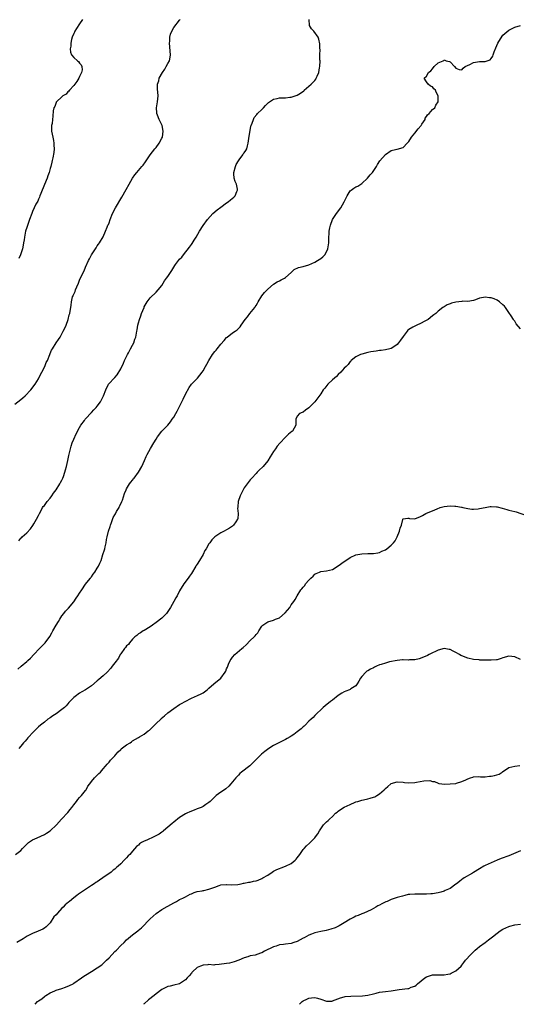
# Model space of a CAD drawing. Units: inches. Extents: x 2589000 to 2592000, y 1521000 to 1524000.
# Drawn here: x 2590945 to 2591114, y 1521000 to 1521335 of the extents above; entities that cross this region are included whole.
import ezdxf

# ---------------------------------------------------------------- set-up
doc = ezdxf.new("R2010")
doc.units = ezdxf.units.IN
doc.header["$MEASUREMENT"] = 0
doc.layers.add('LD25891521_10ft', color=132, linetype='Continuous')

msp = doc.modelspace()

# ---------------------------------------------------------------- linework, layer by layer
at = {"layer": 'LD25891521_10ft'}
for points, elevation in [([(2590943, 1521204.16), (2590945, 1521205.77), (2590945.71, 1521206.29), (2590946.5, 1521207), (2590948.4, 1521209), (2590949.93, 1521211), (2590951, 1521212.74), (2590951.74, 1521214.26), (2590952.14, 1521215), (2590953.16, 1521217), (2590953.67, 1521218.33), (2590954.04, 1521219), (2590954.82, 1521221), (2590955, 1521221.38), (2590955.47, 1521222.53), (2590955.75, 1521223), (2590957.06, 1521225), (2590957.81, 1521226.19), (2590958.38, 1521227), (2590959.46, 1521229), (2590959.98, 1521230.02), (2590960.4, 1521231), (2590961.11, 1521233), (2590961.5, 1521234.5), (2590961.65, 1521235), (2590961.76, 1521235.76), (2590961.98, 1521237), (2590962.17, 1521237.83), (2590962.26, 1521239), (2590962.63, 1521240.63), (2590962.76, 1521241), (2590962.85, 1521241.15), (2590963, 1521241.61), (2590963.51, 1521242.49), (2590963.64, 1521243), (2590964.02, 1521244.02), (2590964.65, 1521245.35), (2590965, 1521246.35), (2590965.54, 1521247.54), (2590966.51, 1521249.49), (2590967, 1521250.73), (2590968.05, 1521253), (2590968.4, 1521253.6), (2590968.99, 1521255), (2590970.38, 1521257), (2590970.66, 1521257.34), (2590971, 1521258), (2590971.45, 1521258.55), (2590971.77, 1521259), (2590972.96, 1521261.04), (2590973.84, 1521263), (2590974.37, 1521264.37), (2590974.65, 1521265), (2590974.77, 1521265.23), (2590975, 1521265.87), (2590975.36, 1521267), (2590976.19, 1521269), (2590977.26, 1521271), (2590979.38, 1521274.62), (2590980.79, 1521277.21), (2590981.8, 1521279), (2590983, 1521281), (2590983.78, 1521282.22), (2590984.49, 1521283), (2590985, 1521283.67), (2590986.19, 1521285), (2590986.56, 1521285.44), (2590987.41, 1521286.59), (2590989.03, 1521289), (2590990.56, 1521291), (2590991, 1521291.52), (2590992.11, 1521293), (2590993, 1521294.65), (2590993.16, 1521295), (2590993.44, 1521297), (2590993.03, 1521299), (2590992.06, 1521301), (2590991.49, 1521302.51), (2590991.29, 1521303), (2590991.25, 1521303.25), (2590991.16, 1521305), (2590991.47, 1521307), (2590991.7, 1521309), (2590991.47, 1521311.47), (2590991.46, 1521313), (2590991.89, 1521314.11), (2590992.1, 1521315), (2590993.2, 1521317), (2590993.93, 1521318.07), (2590994.47, 1521319), (2590995, 1521320.02), (2590995.59, 1521321), (2590995.84, 1521322.16), (2590995.96, 1521323), (2590995.57, 1521327), (2590995.64, 1521327.64), (2590995.68, 1521329), (2590995.93, 1521330.07), (2590996.32, 1521331), (2590997, 1521332.24), (2590999, 1521334.78), (2590999.2, 1521335)], 8380), ([(2590965.98, 1521335), (2590965, 1521333.54), (2590963.99, 1521331.99), (2590963.39, 1521331), (2590963.3, 1521330.7), (2590963, 1521330.21), (2590962.47, 1521329), (2590962.26, 1521328.26), (2590962.01, 1521327), (2590962.03, 1521325.97), (2590961.76, 1521325), (2590961.87, 1521323.87), (2590962.26, 1521323), (2590963, 1521322.12), (2590964.26, 1521321), (2590964.67, 1521320.67), (2590965, 1521320.16), (2590965.55, 1521319.55), (2590965.75, 1521319), (2590965.84, 1521317.84), (2590965.68, 1521317), (2590965, 1521315.58), (2590964.76, 1521315), (2590964.05, 1521313.95), (2590963, 1521312.6), (2590961.52, 1521311), (2590961.31, 1521310.69), (2590961, 1521310.38), (2590960.37, 1521309.63), (2590959.28, 1521309), (2590959, 1521308.72), (2590957.11, 1521307), (2590957.07, 1521306.93), (2590957, 1521306.83), (2590956.58, 1521305.42), (2590956.28, 1521305), (2590955.99, 1521303.99), (2590955.87, 1521302.13), (2590955.75, 1521301), (2590955.63, 1521299.63), (2590955.49, 1521299), (2590955.44, 1521298.56), (2590955.48, 1521297), (2590955.84, 1521295), (2590956.13, 1521293.87), (2590956.28, 1521293), (2590956.26, 1521292.26), (2590956.37, 1521291), (2590956.21, 1521289.79), (2590955.93, 1521287.93), (2590955.71, 1521287), (2590955.51, 1521286.49), (2590955.23, 1521285), (2590955, 1521284.3), (2590954.61, 1521283), (2590954.18, 1521281.82), (2590953.93, 1521281), (2590953.11, 1521278.89), (2590951.82, 1521275.82), (2590951.5, 1521275), (2590951.38, 1521274.62), (2590951, 1521273.86), (2590950.74, 1521273.26), (2590950.15, 1521272.15), (2590949, 1521269.75), (2590948.69, 1521269), (2590947.97, 1521267), (2590947.7, 1521266.3), (2590947, 1521264.3), (2590946.62, 1521263), (2590946.33, 1521261.67), (2590946.2, 1521261), (2590946.09, 1521260.09), (2590945.94, 1521259), (2590945.77, 1521258.23), (2590945.56, 1521257), (2590944.9, 1521255), (2590944.33, 1521253.67)], 8370), ([(2590944.38, 1521157.62), (2590945, 1521158.52), (2590945.26, 1521158.74), (2590945.49, 1521159), (2590947, 1521160.44), (2590948.26, 1521161.74), (2590949.11, 1521162.89), (2590949.4, 1521163.4), (2590950.35, 1521165), (2590951, 1521166.27), (2590951.24, 1521166.76), (2590951.34, 1521167), (2590951.78, 1521167.78), (2590952.43, 1521169), (2590952.65, 1521169.35), (2590953, 1521169.73), (2590953.98, 1521171), (2590955, 1521172.2), (2590955.56, 1521173), (2590956.14, 1521173.86), (2590957, 1521175.04), (2590958.27, 1521177), (2590958.51, 1521177.49), (2590959, 1521178.3), (2590959.33, 1521179), (2590959.52, 1521179.52), (2590960.02, 1521181), (2590960.22, 1521181.78), (2590960.57, 1521183), (2590960.98, 1521185.02), (2590961.28, 1521186.72), (2590961.86, 1521189), (2590962.16, 1521189.84), (2590962.52, 1521191), (2590963, 1521192.2), (2590963.88, 1521194.12), (2590965, 1521196.27), (2590965.45, 1521197), (2590966.61, 1521198.61), (2590966.87, 1521199), (2590967, 1521199.16), (2590969, 1521201.27), (2590969.82, 1521202.18), (2590970.61, 1521203), (2590971, 1521203.49), (2590972.05, 1521205), (2590972.4, 1521205.6), (2590973.07, 1521207), (2590973.87, 1521209), (2590974.87, 1521211), (2590975, 1521211.17), (2590976.72, 1521213), (2590977, 1521213.26), (2590977.82, 1521214.18), (2590979, 1521216.15), (2590979.87, 1521218.13), (2590980.28, 1521219), (2590981.29, 1521221), (2590981.66, 1521221.66), (2590982.36, 1521223), (2590983, 1521224.27), (2590983.41, 1521225), (2590983.77, 1521226.23), (2590984.13, 1521227), (2590984.49, 1521229), (2590984.6, 1521229.4), (2590984.81, 1521231), (2590985, 1521231.77), (2590985.33, 1521233), (2590985.8, 1521234.2), (2590986.06, 1521235), (2590986.92, 1521237.08), (2590987, 1521237.27), (2590987.61, 1521238.39), (2590988.03, 1521239), (2590989, 1521240.35), (2590991, 1521242.24), (2590991.72, 1521243), (2590993, 1521244.53), (2590993.91, 1521246.09), (2590994.57, 1521247), (2590995, 1521247.64), (2590995.88, 1521249), (2590996.38, 1521249.62), (2590997, 1521250.71), (2590997.13, 1521250.87), (2590997.19, 1521251), (2590997.62, 1521251.62), (2590998.66, 1521253), (2590999, 1521253.43), (2590999.79, 1521254.21), (2591000.3, 1521255), (2591002.4, 1521257.6), (2591003, 1521258.47), (2591003.23, 1521258.77), (2591003.91, 1521259.91), (2591004.6, 1521261), (2591005.75, 1521263), (2591007, 1521264.99), (2591008.52, 1521267), (2591010.36, 1521269), (2591011.77, 1521270.23), (2591013, 1521271.22), (2591015, 1521272.65), (2591015.52, 1521273), (2591016.33, 1521273.67), (2591017.44, 1521274.56), (2591017.87, 1521275), (2591018.45, 1521276.45), (2591018.7, 1521277), (2591018.66, 1521277.34), (2591018.32, 1521279), (2591017.91, 1521279.91), (2591017.59, 1521281), (2591017.51, 1521282.49), (2591017.43, 1521283), (2591018.02, 1521285), (2591018.28, 1521285.72), (2591019, 1521286.91), (2591019.31, 1521287.31), (2591020.55, 1521289), (2591020.68, 1521289.32), (2591021, 1521289.7), (2591021.57, 1521290.43), (2591021.87, 1521291), (2591022.08, 1521292.08), (2591022.36, 1521293), (2591022.54, 1521294.54), (2591023.29, 1521298.71), (2591023.4, 1521299), (2591023.7, 1521299.7), (2591024.09, 1521301), (2591024.35, 1521301.65), (2591025.26, 1521302.74), (2591025.55, 1521303), (2591027, 1521304.39), (2591027.59, 1521305), (2591028.22, 1521305.78), (2591029, 1521306.51), (2591029.24, 1521306.76), (2591031, 1521307.95), (2591032.19, 1521308.19), (2591033, 1521308.41), (2591034.42, 1521308.42), (2591035, 1521308.4), (2591036.54, 1521308.54), (2591037, 1521308.54), (2591039, 1521309.28), (2591040.1, 1521309.9), (2591041.22, 1521310.78), (2591041.43, 1521311), (2591043, 1521312.31), (2591043.71, 1521313), (2591044.38, 1521313.62), (2591045, 1521314.31), (2591045.3, 1521314.7), (2591045.48, 1521315), (2591045.78, 1521315.78), (2591046.38, 1521317), (2591046.62, 1521318.62), (2591046.72, 1521319), (2591046.77, 1521321), (2591046.74, 1521321.26), (2591046.73, 1521323), (2591046.77, 1521324.77), (2591046.72, 1521325), (2591046.71, 1521326.71), (2591046.34, 1521328.34), (2591046.1, 1521329), (2591044.67, 1521331), (2591043.87, 1521331.87), (2591043.19, 1521333), (2591043.03, 1521335)], 8390), ([(2590944.03, 1521113.97), (2590945.12, 1521115), (2590947, 1521116.63), (2590947.37, 1521117), (2590948.25, 1521117.75), (2590949.37, 1521119), (2590951.32, 1521121), (2590953.25, 1521123), (2590954.84, 1521125.16), (2590955.59, 1521126.41), (2590955.85, 1521127), (2590957.01, 1521129), (2590957.78, 1521130.22), (2590958.23, 1521131), (2590959, 1521132.16), (2590959.61, 1521133), (2590960.22, 1521133.78), (2590961, 1521134.53), (2590961.23, 1521134.77), (2590963, 1521136.92), (2590963.84, 1521138.16), (2590964.44, 1521139), (2590965, 1521139.84), (2590965.74, 1521141), (2590967.05, 1521142.95), (2590967.46, 1521143.46), (2590968.65, 1521145), (2590968.79, 1521145.21), (2590969, 1521145.46), (2590969.64, 1521146.36), (2590970.15, 1521147), (2590971, 1521148.36), (2590971.37, 1521149), (2590971.92, 1521150.08), (2590972.29, 1521151), (2590972.94, 1521153), (2590973.43, 1521154.57), (2590973.54, 1521155), (2590973.66, 1521155.66), (2590974, 1521157), (2590974.17, 1521158.17), (2590974.32, 1521159), (2590974.83, 1521161), (2590975.41, 1521162.59), (2590975.54, 1521163), (2590975.87, 1521163.87), (2590976.44, 1521165.56), (2590977, 1521166.54), (2590977.15, 1521166.85), (2590977.6, 1521167.6), (2590978.41, 1521169), (2590978.59, 1521169.41), (2590979, 1521170.24), (2590979.34, 1521171), (2590979.53, 1521171.53), (2590980.25, 1521173.75), (2590980.82, 1521175), (2590981, 1521175.33), (2590982.02, 1521177), (2590982.4, 1521177.6), (2590983, 1521178.31), (2590983.29, 1521178.71), (2590983.54, 1521179), (2590985.01, 1521181), (2590986.16, 1521183), (2590987.05, 1521185), (2590987.67, 1521186.33), (2590987.95, 1521187), (2590989.09, 1521189.09), (2590990.26, 1521191), (2590991, 1521192.28), (2590991.46, 1521193), (2590993, 1521194.95), (2590994.96, 1521197), (2590995.89, 1521198.11), (2590996.53, 1521199), (2590997, 1521199.69), (2590997.77, 1521201), (2590998.22, 1521201.78), (2590999.76, 1521205), (2591000.19, 1521205.81), (2591001, 1521207.57), (2591002.23, 1521209.77), (2591003.09, 1521210.91), (2591005.1, 1521213), (2591006.64, 1521215), (2591007, 1521215.54), (2591007.84, 1521217), (2591008.29, 1521217.71), (2591009, 1521219.06), (2591010.25, 1521221), (2591011, 1521222.05), (2591011.43, 1521222.57), (2591011.81, 1521223), (2591013, 1521224.55), (2591014.16, 1521225.84), (2591015, 1521226.82), (2591015.21, 1521227), (2591017, 1521228.39), (2591017.9, 1521229), (2591018.58, 1521229.42), (2591019, 1521229.93), (2591019.59, 1521230.41), (2591019.92, 1521231), (2591021.26, 1521233), (2591022.12, 1521233.88), (2591022.95, 1521235), (2591024.59, 1521237), (2591024.75, 1521237.25), (2591025, 1521237.72), (2591025.5, 1521238.5), (2591025.75, 1521239), (2591027.03, 1521241), (2591027.86, 1521242.14), (2591029, 1521243.32), (2591031, 1521244.97), (2591032.24, 1521245.76), (2591033, 1521246.09), (2591033.58, 1521246.42), (2591034.69, 1521247), (2591035, 1521247.21), (2591037.01, 1521249), (2591037.98, 1521250.02), (2591039.4, 1521250.6), (2591041.06, 1521251), (2591043, 1521251.54), (2591043.99, 1521251.99), (2591045, 1521252.41), (2591045.97, 1521253), (2591047, 1521253.66), (2591047.74, 1521254.26), (2591048.38, 1521255), (2591049, 1521255.96), (2591049.41, 1521257), (2591049.68, 1521258.32), (2591049.73, 1521259), (2591049.72, 1521259.72), (2591049.8, 1521261), (2591049.91, 1521262.09), (2591049.93, 1521263), (2591050.1, 1521264.1), (2591050.28, 1521265), (2591051.05, 1521267), (2591052.34, 1521269), (2591053.9, 1521271), (2591055.04, 1521273), (2591055.97, 1521275), (2591057, 1521276.72), (2591057.36, 1521277), (2591058.32, 1521277.68), (2591059, 1521278.12), (2591059.64, 1521278.36), (2591060.67, 1521279), (2591061, 1521279.27), (2591062.89, 1521281), (2591063.86, 1521282.14), (2591064.63, 1521283), (2591065.99, 1521285), (2591066.33, 1521285.67), (2591067.07, 1521286.93), (2591069, 1521289.04), (2591071, 1521290.43), (2591071.42, 1521290.58), (2591073, 1521290.89), (2591075, 1521291.48), (2591076.43, 1521293), (2591076.71, 1521293.29), (2591077, 1521293.54), (2591077.86, 1521295), (2591079, 1521296.39), (2591080.13, 1521297.87), (2591081.12, 1521299), (2591081.42, 1521299.42), (2591082.48, 1521301), (2591082.56, 1521301.44), (2591083, 1521302.01), (2591083.37, 1521302.63), (2591083.89, 1521303), (2591085, 1521304.37), (2591085.8, 1521305), (2591086.14, 1521305.86), (2591086.97, 1521307), (2591086.95, 1521309), (2591086.33, 1521310.32), (2591086.02, 1521311), (2591085.48, 1521311.48), (2591085, 1521312.07), (2591084.36, 1521312.36), (2591083.57, 1521313), (2591083, 1521313.81), (2591082.21, 1521315), (2591083, 1521315.7), (2591083.7, 1521317), (2591084.41, 1521317.59), (2591085, 1521318.23), (2591085.64, 1521319), (2591087, 1521320.22), (2591088.68, 1521321), (2591088.89, 1521321.11), (2591089, 1521321.26), (2591089.71, 1521321), (2591090.77, 1521320.77), (2591091, 1521320.63), (2591092.53, 1521319), (2591093, 1521318.46), (2591094.06, 1521318.06), (2591095, 1521317.89), (2591095.51, 1521318.49), (2591096.15, 1521319), (2591097.69, 1521319.69), (2591099, 1521320.39), (2591101, 1521320.71), (2591102.72, 1521320.72), (2591103, 1521320.67), (2591104.67, 1521321.33), (2591105, 1521321.72), (2591105.51, 1521322.49), (2591105.64, 1521323), (2591105.99, 1521323.99), (2591106.62, 1521325.38), (2591107.3, 1521327), (2591108.69, 1521329.31), (2591109, 1521329.63), (2591111, 1521331.37), (2591111.85, 1521331.85), (2591113, 1521332.45), (2591114.96, 1521332.96)], 8400), ([(2591115, 1521229.73), (2591113.52, 1521231.52), (2591113, 1521232.34), (2591112.71, 1521232.71), (2591112.56, 1521233), (2591111.74, 1521234.26), (2591111, 1521235.35), (2591109.84, 1521237), (2591109.47, 1521237.47), (2591109, 1521238), (2591107.8, 1521239), (2591107, 1521239.59), (2591105.96, 1521239.96), (2591105, 1521240.38), (2591104.38, 1521240.38), (2591103, 1521240.6), (2591102.43, 1521240.43), (2591101, 1521240.23), (2591099.65, 1521239.65), (2591099, 1521239.46), (2591097, 1521239.08), (2591095.14, 1521239.14), (2591095, 1521239.11), (2591093, 1521238.91), (2591091.5, 1521238.5), (2591091, 1521238.3), (2591090.04, 1521237.96), (2591089, 1521237.26), (2591088.81, 1521237.19), (2591088.53, 1521237), (2591087, 1521235.77), (2591086.13, 1521235), (2591085.45, 1521234.55), (2591085, 1521234.23), (2591083.56, 1521233), (2591082.37, 1521232.37), (2591081, 1521231.59), (2591079.71, 1521231), (2591079, 1521230.72), (2591078.32, 1521230.32), (2591077, 1521229.6), (2591076.67, 1521229.33), (2591076.4, 1521229), (2591075, 1521227.19), (2591074.12, 1521225.88), (2591073.44, 1521225), (2591073, 1521224.51), (2591071.49, 1521223.49), (2591071, 1521223.14), (2591070.55, 1521223), (2591069, 1521222.61), (2591067.6, 1521222.4), (2591067, 1521222.36), (2591065.82, 1521222.18), (2591065, 1521222.09), (2591064.07, 1521221.93), (2591063, 1521221.72), (2591061, 1521221.18), (2591060.53, 1521221), (2591059, 1521220.22), (2591057.37, 1521219), (2591057.2, 1521218.79), (2591057, 1521218.62), (2591056.3, 1521217.7), (2591055.64, 1521217), (2591055, 1521216.37), (2591053.86, 1521215), (2591053, 1521214.22), (2591052.39, 1521213.61), (2591051.71, 1521213), (2591051, 1521212.41), (2591049.47, 1521211), (2591048.4, 1521209.6), (2591047.84, 1521209), (2591047, 1521207.66), (2591045.01, 1521205), (2591043, 1521202.9), (2591041.85, 1521202.15), (2591041, 1521201.49), (2591040.66, 1521201.34), (2591039.75, 1521201), (2591039, 1521200.09), (2591038.59, 1521199), (2591038.51, 1521197), (2591037.97, 1521195.97), (2591037.43, 1521195), (2591037.17, 1521194.83), (2591036.08, 1521193.92), (2591035.18, 1521193), (2591035, 1521192.88), (2591033.07, 1521190.93), (2591032.15, 1521189.85), (2591031.68, 1521189), (2591031, 1521188.04), (2591029.8, 1521186.2), (2591029, 1521184.91), (2591027.39, 1521183), (2591027.22, 1521182.78), (2591026.22, 1521181.78), (2591025.4, 1521181), (2591025, 1521180.55), (2591023.54, 1521179), (2591023.3, 1521178.7), (2591023, 1521178.39), (2591021.94, 1521177), (2591021, 1521175.72), (2591020.6, 1521175), (2591019.58, 1521173), (2591018.91, 1521171), (2591018.82, 1521169.19), (2591018.77, 1521169), (2591018.74, 1521168.74), (2591018.94, 1521167), (2591018.81, 1521165.19), (2591018.75, 1521165), (2591018.17, 1521164.17), (2591017.38, 1521163), (2591017, 1521162.66), (2591015.99, 1521162.01), (2591015, 1521161.4), (2591014.22, 1521161), (2591013, 1521160.42), (2591011, 1521159.06), (2591009.94, 1521158.06), (2591009.28, 1521157), (2591009, 1521156.6), (2591008.07, 1521155), (2591007.64, 1521154.36), (2591006.98, 1521153), (2591005.82, 1521151), (2591005, 1521149.75), (2591004.68, 1521149.32), (2591004.49, 1521149), (2591003, 1521146.6), (2591002.35, 1521145.65), (2591001.89, 1521145), (2591000.4, 1521143), (2590999, 1521140.69), (2590998.14, 1521139), (2590997.7, 1521138.3), (2590997.06, 1521137), (2590995.94, 1521135), (2590995, 1521133.57), (2590994.54, 1521133), (2590993, 1521131.41), (2590991, 1521129.85), (2590989.76, 1521129), (2590989, 1521128.43), (2590987, 1521127.21), (2590986.64, 1521127), (2590985.66, 1521126.34), (2590985, 1521125.98), (2590984.5, 1521125.5), (2590983.83, 1521125), (2590983, 1521124.19), (2590981.98, 1521123), (2590981.57, 1521122.43), (2590981, 1521121.9), (2590980.62, 1521121.38), (2590980.25, 1521121), (2590979, 1521119.27), (2590978.82, 1521119), (2590978.2, 1521117.8), (2590977, 1521116.21), (2590976.12, 1521115), (2590975.61, 1521114.39), (2590974.34, 1521113), (2590973, 1521111.78), (2590971.5, 1521110.5), (2590971, 1521110.03), (2590969, 1521108.39), (2590966.98, 1521107), (2590965.74, 1521106.26), (2590965, 1521105.8), (2590964.55, 1521105.45), (2590963.89, 1521105), (2590963, 1521104.35), (2590961.69, 1521103), (2590961.36, 1521102.64), (2590961, 1521102.26), (2590960.46, 1521101.54), (2590959.89, 1521101), (2590959, 1521100.25), (2590957, 1521098.85), (2590955.88, 1521098.12), (2590955, 1521097.49), (2590954.2, 1521097), (2590953, 1521095.97), (2590951.7, 1521095), (2590951, 1521094.35), (2590949.67, 1521093), (2590949, 1521092.38), (2590947.7, 1521091), (2590947.38, 1521090.62), (2590947, 1521090.23), (2590946.45, 1521089.55), (2590945.86, 1521089), (2590945, 1521087.77), (2590944.35, 1521087)], 8410), ([(2590943.15, 1521051), (2590945, 1521052.32), (2590945.61, 1521053), (2590946.28, 1521053.72), (2590947, 1521054.45), (2590947.25, 1521054.75), (2590947.57, 1521055), (2590949, 1521055.95), (2590950.61, 1521056.61), (2590953, 1521057.75), (2590953.78, 1521058.22), (2590955.03, 1521059), (2590957.13, 1521061), (2590958.87, 1521063), (2590961, 1521065.27), (2590961.78, 1521066.22), (2590962.38, 1521067), (2590963, 1521067.85), (2590963.9, 1521069), (2590964.35, 1521069.65), (2590965, 1521070.32), (2590965.63, 1521071), (2590967, 1521072.72), (2590967.21, 1521073), (2590967.83, 1521074.17), (2590968.48, 1521075), (2590969, 1521075.75), (2590970.08, 1521077), (2590970.49, 1521077.51), (2590971, 1521077.99), (2590971.49, 1521078.51), (2590972.08, 1521079), (2590973, 1521080.12), (2590973.84, 1521081), (2590974.35, 1521081.65), (2590975, 1521082.36), (2590975.26, 1521082.74), (2590975.54, 1521083), (2590977, 1521084.53), (2590977.33, 1521085), (2590978.1, 1521085.9), (2590979, 1521086.7), (2590979.13, 1521086.87), (2590981, 1521088.31), (2590982.21, 1521089), (2590982.68, 1521089.32), (2590983, 1521089.59), (2590985, 1521090.8), (2590985.4, 1521091), (2590987, 1521091.93), (2590988.31, 1521093), (2590988.74, 1521093.26), (2590989, 1521093.45), (2590990.49, 1521095), (2590991, 1521095.47), (2590992.61, 1521097), (2590992.79, 1521097.21), (2590993.85, 1521098.15), (2590995, 1521099.1), (2590997, 1521100.67), (2590999, 1521102), (2590999.62, 1521102.38), (2591000.86, 1521103), (2591003, 1521104.2), (2591005.06, 1521105), (2591006.33, 1521105.67), (2591007, 1521105.96), (2591008.33, 1521107), (2591009, 1521107.55), (2591010.62, 1521109), (2591013.01, 1521111), (2591014.52, 1521113), (2591014.69, 1521113.31), (2591015, 1521114.11), (2591015.29, 1521114.71), (2591015.39, 1521115), (2591015.66, 1521115.66), (2591016.25, 1521117), (2591016.54, 1521117.46), (2591017, 1521118.1), (2591017.78, 1521119), (2591020.19, 1521121), (2591020.65, 1521121.35), (2591021.69, 1521122.31), (2591023, 1521123.76), (2591024.39, 1521125), (2591024.67, 1521125.33), (2591025, 1521125.83), (2591025.58, 1521126.42), (2591026, 1521127), (2591027, 1521128.63), (2591027.3, 1521129), (2591028.36, 1521129.64), (2591029, 1521130.06), (2591031, 1521130.7), (2591031.22, 1521130.78), (2591031.68, 1521131), (2591033, 1521131.5), (2591034.86, 1521133.14), (2591036.45, 1521135), (2591037, 1521135.85), (2591037.88, 1521137), (2591038.31, 1521137.69), (2591038.96, 1521139), (2591040.19, 1521141), (2591040.63, 1521141.37), (2591041, 1521141.93), (2591041.55, 1521142.45), (2591041.86, 1521143), (2591043, 1521144.32), (2591043.66, 1521145), (2591044.39, 1521145.61), (2591045, 1521146.31), (2591045.49, 1521146.51), (2591046.56, 1521147), (2591047, 1521147.18), (2591049, 1521147.41), (2591051, 1521147.94), (2591053, 1521149.17), (2591055, 1521150.69), (2591055.2, 1521150.8), (2591057, 1521152.03), (2591059, 1521152.86), (2591061, 1521153.23), (2591063, 1521153.39), (2591065, 1521153.39), (2591066.38, 1521153.62), (2591067, 1521153.7), (2591067.84, 1521154.16), (2591069, 1521154.64), (2591069.51, 1521155), (2591071, 1521156.14), (2591071.8, 1521157), (2591072.31, 1521157.69), (2591072.97, 1521159), (2591073.81, 1521161), (2591074, 1521162), (2591074.46, 1521163), (2591074.91, 1521164.91), (2591074.91, 1521165), (2591075, 1521165.18), (2591076.65, 1521165.35), (2591077, 1521165.32), (2591077.26, 1521165.26), (2591079, 1521165.14), (2591081, 1521165.94), (2591081.67, 1521166.33), (2591082.73, 1521167), (2591083, 1521167.13), (2591085, 1521167.92), (2591086.57, 1521168.57), (2591087.65, 1521169), (2591089, 1521169.34), (2591091, 1521169.52), (2591092.59, 1521169.41), (2591093, 1521169.43), (2591094.91, 1521169.09), (2591095, 1521169.1), (2591095.38, 1521169), (2591097, 1521168.63), (2591098.46, 1521168.46), (2591099, 1521168.46), (2591100.56, 1521168.56), (2591101, 1521168.67), (2591102.98, 1521169), (2591104.68, 1521169.32), (2591105, 1521169.33), (2591106.75, 1521169.25), (2591107, 1521169.22), (2591108.74, 1521168.74), (2591110.27, 1521168.27), (2591111, 1521168.07), (2591113, 1521167.63), (2591113.5, 1521167.5), (2591117, 1521166.28)], 8420), ([(2591115, 1521117.25), (2591113, 1521118.18), (2591111, 1521118.43), (2591109, 1521117.86), (2591108.38, 1521117.62), (2591107, 1521117.19), (2591106.84, 1521117.16), (2591105, 1521117.02), (2591103, 1521117.08), (2591101.11, 1521117.11), (2591100.85, 1521117.15), (2591099, 1521117.28), (2591097, 1521117.79), (2591095, 1521118.56), (2591094.69, 1521118.69), (2591094.19, 1521119), (2591093, 1521119.63), (2591092.11, 1521120.11), (2591091, 1521120.69), (2591090.75, 1521120.75), (2591089, 1521121.01), (2591087, 1521120.45), (2591086, 1521120), (2591085, 1521119.51), (2591083.86, 1521119), (2591083.32, 1521118.68), (2591081.94, 1521118.06), (2591080.47, 1521117.53), (2591079, 1521117.21), (2591077.16, 1521117.16), (2591076.89, 1521117.11), (2591075, 1521117.17), (2591074.86, 1521117.14), (2591072.97, 1521116.97), (2591070.45, 1521116.45), (2591069, 1521116.09), (2591067.62, 1521115.62), (2591067, 1521115.43), (2591066, 1521115), (2591065.32, 1521114.68), (2591065, 1521114.49), (2591063.96, 1521114.04), (2591063, 1521113.42), (2591062.71, 1521113.29), (2591062.34, 1521113), (2591061, 1521111.55), (2591060.58, 1521111), (2591060.03, 1521109.97), (2591059.44, 1521109), (2591059, 1521108.36), (2591057.3, 1521107.3), (2591057, 1521107.09), (2591056.82, 1521107), (2591055.53, 1521106.47), (2591055, 1521106.3), (2591054.18, 1521105.82), (2591053, 1521105.05), (2591051, 1521103.49), (2591050.34, 1521103), (2591048.51, 1521101.49), (2591047.86, 1521101), (2591047, 1521100.17), (2591045.75, 1521099), (2591045.4, 1521098.6), (2591045, 1521098.24), (2591044.41, 1521097.59), (2591043.73, 1521097), (2591043, 1521096.27), (2591041.67, 1521095), (2591041.35, 1521094.65), (2591041, 1521094.39), (2591040.32, 1521093.68), (2591039, 1521092.66), (2591037.82, 1521091.82), (2591037, 1521091.21), (2591036.67, 1521091), (2591035.63, 1521090.37), (2591035, 1521090.07), (2591034.3, 1521089.7), (2591031, 1521088.03), (2591029.35, 1521087), (2591027.97, 1521086.03), (2591026.92, 1521085.08), (2591023.91, 1521082.09), (2591023, 1521081.24), (2591022.87, 1521081.13), (2591020.1, 1521079), (2591019.54, 1521078.46), (2591019, 1521078), (2591018.54, 1521077.46), (2591018.09, 1521077), (2591017, 1521075.64), (2591016.43, 1521075), (2591015.81, 1521074.19), (2591014.71, 1521073.29), (2591014.24, 1521073), (2591013, 1521072.15), (2591011.45, 1521071), (2591011, 1521070.62), (2591009.44, 1521069), (2591009, 1521068.61), (2591007.93, 1521067.93), (2591007, 1521067.27), (2591006.38, 1521067), (2591005.37, 1521066.63), (2591005, 1521066.51), (2591003.91, 1521066.09), (2591002.51, 1521065.49), (2591001.49, 1521065), (2591001, 1521064.74), (2590999, 1521063.52), (2590997, 1521061.93), (2590996.53, 1521061.47), (2590995, 1521060.22), (2590993.54, 1521059), (2590993.26, 1521058.74), (2590993, 1521058.61), (2590992.08, 1521057.92), (2590990.29, 1521057), (2590987.82, 1521055.82), (2590987, 1521055.47), (2590986.1, 1521055), (2590985.42, 1521054.58), (2590985, 1521054.15), (2590984.36, 1521053.64), (2590983, 1521052.07), (2590982.1, 1521051), (2590981.5, 1521050.5), (2590981, 1521049.85), (2590980.55, 1521049.45), (2590980.18, 1521049), (2590979, 1521047.8), (2590978.14, 1521047), (2590977.5, 1521046.5), (2590977, 1521046.01), (2590976.42, 1521045.58), (2590975.72, 1521045), (2590972.93, 1521043), (2590971.73, 1521042.27), (2590971, 1521041.72), (2590970.56, 1521041.44), (2590969.95, 1521041), (2590969, 1521040.42), (2590967, 1521039.11), (2590964.57, 1521037.43), (2590964.07, 1521037), (2590963, 1521036.18), (2590961.54, 1521035), (2590961.22, 1521034.78), (2590960.12, 1521033.88), (2590959.38, 1521033), (2590959, 1521032.69), (2590957.44, 1521031), (2590957, 1521030.47), (2590956.25, 1521029.75), (2590955, 1521027.73), (2590954.29, 1521027), (2590953.64, 1521026.36), (2590953, 1521025.88), (2590952.45, 1521025.55), (2590950.93, 1521024.93), (2590949, 1521024.1), (2590947.18, 1521023.18), (2590946.87, 1521023), (2590945.78, 1521022.22), (2590943.67, 1521021)], 8430), ([(2590949.83, 1521000), (2590950.72, 1521001), (2590951, 1521001.23), (2590952.11, 1521001.89), (2590953, 1521002.65), (2590953.22, 1521002.78), (2590953.54, 1521003), (2590955, 1521003.85), (2590956.53, 1521004.53), (2590957, 1521004.76), (2590959, 1521005.42), (2590960.17, 1521005.83), (2590961.61, 1521006.39), (2590962.77, 1521007), (2590963, 1521007.14), (2590965.67, 1521009), (2590966.45, 1521009.55), (2590967, 1521009.92), (2590969, 1521011.17), (2590971, 1521012.37), (2590972.52, 1521013.48), (2590973, 1521013.84), (2590974.16, 1521015), (2590975, 1521015.82), (2590977, 1521017.91), (2590977.58, 1521018.42), (2590979, 1521019.98), (2590980.12, 1521021), (2590981, 1521021.95), (2590983, 1521023.58), (2590984.78, 1521025), (2590984.92, 1521025.08), (2590986.03, 1521025.97), (2590989, 1521029.03), (2590991.07, 1521030.93), (2590993, 1521032.21), (2590994.74, 1521033.26), (2590995, 1521033.42), (2590996.03, 1521033.97), (2590997, 1521034.57), (2590997.92, 1521035), (2590999, 1521035.6), (2591000.12, 1521036.12), (2591001, 1521036.59), (2591001.83, 1521037), (2591002.56, 1521037.44), (2591003, 1521037.6), (2591003.93, 1521038.07), (2591005, 1521038.33), (2591006.64, 1521038.64), (2591007, 1521038.72), (2591007.26, 1521038.73), (2591009, 1521039.15), (2591009.28, 1521039.28), (2591011, 1521039.86), (2591012.47, 1521040.47), (2591013, 1521040.6), (2591014.8, 1521040.8), (2591015, 1521040.8), (2591016.68, 1521040.68), (2591018.79, 1521040.79), (2591019.92, 1521041), (2591020.77, 1521041.23), (2591021, 1521041.2), (2591022.45, 1521041.55), (2591023, 1521041.56), (2591024.16, 1521041.84), (2591025, 1521041.98), (2591025.74, 1521042.26), (2591027, 1521042.76), (2591027.37, 1521043), (2591029, 1521043.97), (2591030.54, 1521045), (2591031, 1521045.28), (2591032.13, 1521045.87), (2591033, 1521046.25), (2591033.56, 1521046.44), (2591035, 1521047), (2591037, 1521047.95), (2591038.35, 1521049), (2591038.67, 1521049.33), (2591039, 1521049.78), (2591039.95, 1521051), (2591041, 1521052.65), (2591041.34, 1521053), (2591042.12, 1521053.88), (2591043.18, 1521054.82), (2591045, 1521056.61), (2591045.26, 1521057), (2591046.01, 1521057.99), (2591046.56, 1521059), (2591047.98, 1521061), (2591049, 1521062.03), (2591049.5, 1521062.5), (2591049.96, 1521063), (2591051, 1521063.92), (2591052.09, 1521065), (2591052.59, 1521065.41), (2591053, 1521065.71), (2591053.78, 1521066.22), (2591055, 1521067.04), (2591057, 1521068), (2591058.78, 1521068.78), (2591059, 1521068.85), (2591059.6, 1521069), (2591060.67, 1521069.33), (2591061, 1521069.47), (2591061.61, 1521069.61), (2591063, 1521069.88), (2591063.87, 1521070.13), (2591065, 1521070.49), (2591065.37, 1521070.63), (2591066.11, 1521071), (2591067, 1521071.59), (2591068.6, 1521073), (2591069, 1521073.37), (2591069.88, 1521074.12), (2591070.87, 1521075), (2591071, 1521075.09), (2591073, 1521075.67), (2591075, 1521075.56), (2591075.5, 1521075.5), (2591077, 1521075.3), (2591079, 1521075.44), (2591079.56, 1521075.56), (2591082.04, 1521076.04), (2591084.12, 1521076.12), (2591085, 1521075.85), (2591085.75, 1521075.75), (2591087, 1521075.2), (2591087.16, 1521075.16), (2591088.23, 1521075), (2591089, 1521074.93), (2591091, 1521074.97), (2591093, 1521075.17), (2591093.22, 1521075.22), (2591095, 1521075.74), (2591096.39, 1521076.39), (2591097, 1521076.69), (2591097.93, 1521077), (2591098.7, 1521077.3), (2591099, 1521077.35), (2591100.52, 1521077.48), (2591101.33, 1521077.33), (2591103, 1521077.43), (2591104.38, 1521077.62), (2591105, 1521077.66), (2591106.15, 1521077.85), (2591107.68, 1521078.32), (2591108.77, 1521079), (2591109, 1521079.18), (2591109.49, 1521079.49), (2591111, 1521080.51), (2591113, 1521081), (2591114.77, 1521081.23)], 8440), ([(2591115, 1521052.26), (2591111, 1521050.56), (2591108.39, 1521049.61), (2591107, 1521049.01), (2591105, 1521048.1), (2591103, 1521047.22), (2591102.54, 1521047), (2591101, 1521046.1), (2591099, 1521044.82), (2591098.6, 1521044.6), (2591095.85, 1521043), (2591095.36, 1521042.64), (2591095, 1521042.41), (2591094.19, 1521041.81), (2591093.18, 1521041), (2591093, 1521040.84), (2591091, 1521039.44), (2591089.34, 1521038.66), (2591089, 1521038.53), (2591087.84, 1521038.16), (2591087, 1521037.93), (2591085, 1521037.59), (2591084.43, 1521037.57), (2591083, 1521037.45), (2591082.52, 1521037.48), (2591081, 1521037.46), (2591080.48, 1521037.52), (2591079, 1521037.49), (2591077.31, 1521037.31), (2591077, 1521037.33), (2591076.7, 1521037.3), (2591075.67, 1521037), (2591074.8, 1521036.8), (2591073, 1521036.31), (2591072, 1521036), (2591071, 1521035.66), (2591069.57, 1521035), (2591069.16, 1521034.84), (2591067.8, 1521034.2), (2591067, 1521033.71), (2591066.49, 1521033.51), (2591065.72, 1521033), (2591065, 1521032.6), (2591064.16, 1521032.16), (2591061.68, 1521031), (2591061, 1521030.76), (2591059.76, 1521030.24), (2591059, 1521029.98), (2591058.36, 1521029.64), (2591057, 1521028.97), (2591055, 1521027.77), (2591053.3, 1521026.7), (2591051.96, 1521026.04), (2591050.49, 1521025.51), (2591048.87, 1521025.13), (2591047, 1521024.78), (2591045, 1521024.3), (2591043.82, 1521023.82), (2591043, 1521023.53), (2591041.33, 1521022.67), (2591041, 1521022.47), (2591040.02, 1521021.98), (2591039, 1521021.41), (2591037.82, 1521021), (2591037, 1521020.74), (2591035, 1521020.49), (2591034.39, 1521020.39), (2591033, 1521020.21), (2591031.83, 1521019.83), (2591031, 1521019.58), (2591029.77, 1521019), (2591029, 1521018.6), (2591027.9, 1521018.1), (2591027, 1521017.55), (2591026.55, 1521017.45), (2591024.76, 1521016.76), (2591023, 1521016.48), (2591022.19, 1521016.19), (2591021, 1521015.86), (2591019.16, 1521015), (2591017.6, 1521014.4), (2591015.97, 1521014.03), (2591015, 1521013.87), (2591012.5, 1521013.5), (2591011, 1521013.43), (2591010.63, 1521013.37), (2591009, 1521013.49), (2591008.6, 1521013.4), (2591007, 1521013.36), (2591006.09, 1521013), (2591005, 1521012.48), (2591003.34, 1521011), (2591003.19, 1521010.81), (2591003, 1521010.64), (2591002.3, 1521009.7), (2591001.59, 1521009), (2591001, 1521008.34), (2590999.01, 1521006.99), (2590997, 1521006.5), (2590995.78, 1521006.22), (2590995, 1521006.01), (2590994.29, 1521005.71), (2590993.01, 1521005), (2590991, 1521003.53), (2590990.36, 1521003), (2590988.48, 1521001.52), (2590987, 1521000.17), (2590986.77, 1521000)], 8450), ([(2591039.78, 1521000), (2591040.68, 1521001), (2591041, 1521001.23), (2591042.27, 1521001.73), (2591043, 1521002.13), (2591043.85, 1521002.15), (2591045, 1521002.35), (2591045.95, 1521002.05), (2591047, 1521001.8), (2591049, 1521001.08), (2591050.88, 1521001.12), (2591051, 1521001.13), (2591053.79, 1521002.21), (2591055, 1521002.54), (2591055.38, 1521002.62), (2591057.23, 1521002.77), (2591061.17, 1521002.83), (2591063, 1521003.06), (2591065, 1521003.58), (2591065.82, 1521003.82), (2591067, 1521004.13), (2591069, 1521004.41), (2591071, 1521004.61), (2591073.69, 1521005), (2591076.66, 1521005.34), (2591077, 1521005.43), (2591077.82, 1521005.82), (2591079, 1521006.22), (2591079.49, 1521006.51), (2591079.96, 1521007), (2591082.43, 1521009), (2591083, 1521009.38), (2591085, 1521010.01), (2591085.99, 1521010.01), (2591087, 1521010.07), (2591087.97, 1521010.03), (2591089, 1521010.02), (2591090.26, 1521010.26), (2591091, 1521010.42), (2591091.39, 1521010.61), (2591092.24, 1521011), (2591093, 1521011.43), (2591094.73, 1521013), (2591095, 1521013.32), (2591095.74, 1521014.26), (2591096.25, 1521015), (2591098.1, 1521017), (2591099, 1521017.84), (2591099.56, 1521018.44), (2591100.27, 1521019), (2591101, 1521019.63), (2591102.96, 1521021), (2591104.09, 1521021.91), (2591105.49, 1521023), (2591107, 1521024.25), (2591108.05, 1521025), (2591109, 1521025.58), (2591109.94, 1521026.06), (2591111, 1521026.49), (2591111.38, 1521026.62), (2591113.02, 1521026.98), (2591115, 1521027.29)], 8460)]:
    msp.add_lwpolyline(points, dxfattribs=dict(at, elevation=elevation))

doc.saveas('drawing.dxf')
